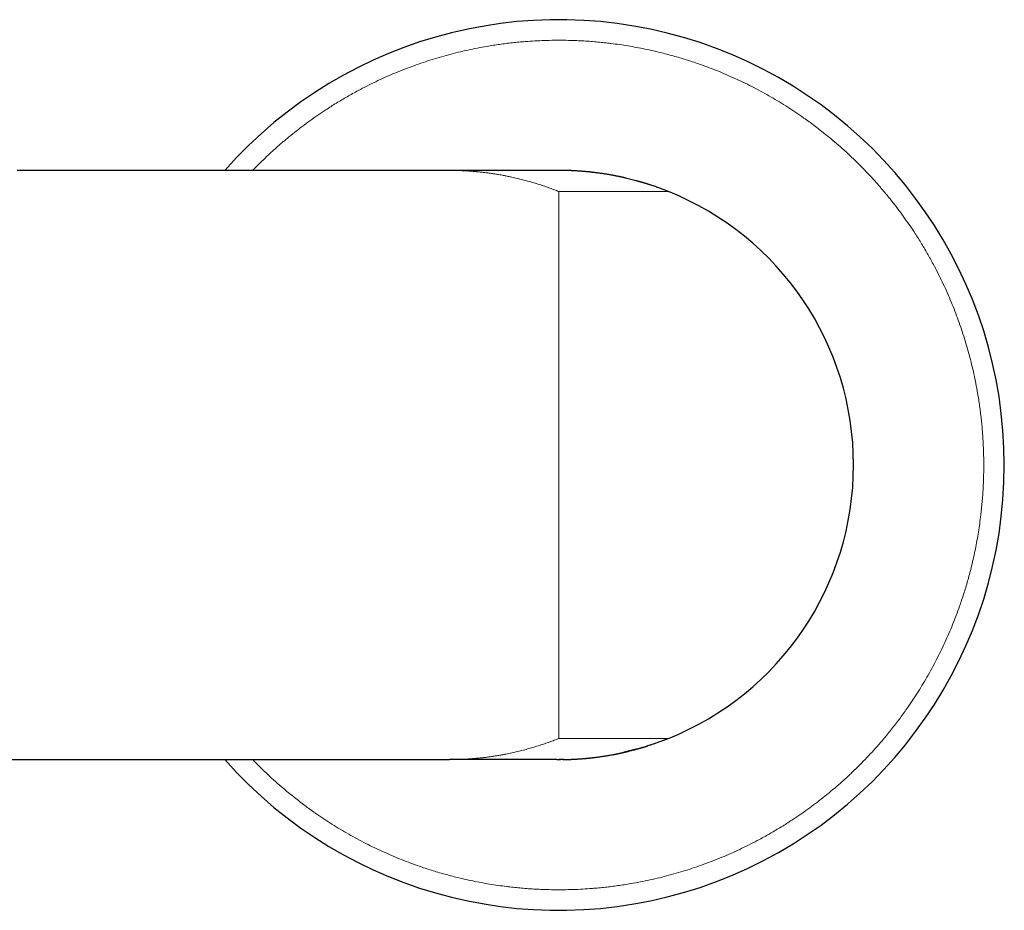
# Model space of a CAD drawing. Units: millimetres. Extents: x 8 to 1109, y 12 to 699.
# Drawn here: x 605 to 677, y 574 to 639 of the extents above; entities that cross this region are included whole.
import ezdxf

# ---------------------------------------------------------------- set-up
doc = ezdxf.new("R2010")
doc.units = ezdxf.units.MM

msp = doc.modelspace()

# ---------------------------------------------------------------- linework, layer by layer
at = {"color": 7, "linetype": 'Continuous', "lineweight": 30}
for p, q in [((636.5, 627.645), (604.974, 627.645)), ((636.524, 627.645), (636.5, 627.645)), ((652.436, 626.126), (652.5, 626.101)), ((589.5, 584.645), (636.5, 584.645)), ((636.486, 584.645), (636.501, 584.645)), ((636.5, 584.645), (636.524, 584.645)), ((644.761, 584.646), (644.5, 584.645))]:
    msp.add_line(p, q, dxfattribs=at)
at = {"color": 252, "linetype": 'Continuous', "lineweight": 0}
for p, q in [((644.5, 606.145), (644.5, 626.101)), ((644.5, 586.189), (644.5, 606.145)), ((636.486, 584.645), (636.5, 584.645))]:
    msp.add_line(p, q, dxfattribs=at)
at = {"color": 7, "linetype": 'Continuous', "lineweight": 30, "flags": 128}
for points in [[(652.5, 586.189), (652.205, 586.073), (652.101, 586.033)], [(651.45, 585.799), (651.144, 585.697), (650.919, 585.625)]]:
    msp.add_lwpolyline(points, dxfattribs=at)
at = {"color": 7, "linetype": 'Continuous', "lineweight": 30}
for radius, start, end in [(32.5, 0, 138.58269), (21.5, 76.7909, 90), (21.5, 71.77046, 74.96066), (21.5, 291.84476, 68.15524), (32.5, 221.41731, 0), (21.5, 284.06326, 287.28119), (21.5, 270.76453, 283.84171)]:
    msp.add_arc((644.5, 606.145), radius, start, end, dxfattribs=at)
at = {"color": 252, "linetype": 'Continuous', "lineweight": 0}
for points, knots in [([(622.17, 627.645), (622.252, 627.731), (622.504, 627.995), (622.834, 628.319), (623.152, 628.624), (623.364, 628.823), (623.577, 629.02), (623.793, 629.215), (624.011, 629.409), (624.23, 629.601), (624.452, 629.79), (624.78, 630.066), (625.219, 630.423), (625.774, 630.853), (626.337, 631.271), (626.91, 631.675), (627.424, 632.021), (627.878, 632.313), (628.267, 632.556), (628.66, 632.794), (629.057, 633.026), (629.457, 633.252), (629.937, 633.513), (630.497, 633.805), (631.141, 634.122), (631.791, 634.423), (632.447, 634.709), (633.105, 634.978), (633.766, 635.23), (634.428, 635.466), (635.097, 635.687), (635.776, 635.895), (636.463, 636.088), (637.157, 636.266), (637.855, 636.427), (638.555, 636.573), (639.178, 636.687), (639.722, 636.776), (640.185, 636.844), (640.65, 636.906), (641.116, 636.961), (641.584, 637.008), (642.13, 637.056), (642.754, 637.098), (643.455, 637.13), (644.156, 637.146), (644.857, 637.146), (645.495, 637.131), (646.07, 637.107), (646.584, 637.076), (647.006, 637.044), (647.338, 637.015), (647.58, 636.992), (647.822, 636.967), (648.063, 636.94), (648.433, 636.895), (648.929, 636.829), (649.551, 636.733), (650.17, 636.624), (650.786, 636.503), (651.399, 636.37), (651.966, 636.234), (652.487, 636.1), (652.963, 635.969), (653.438, 635.83), (653.906, 635.685), (654.364, 635.535), (654.887, 635.355), (655.48, 635.138), (656.143, 634.878), (656.801, 634.603), (657.451, 634.313), (658.095, 634.008), (658.733, 633.687), (659.363, 633.352), (659.985, 633.004), (660.597, 632.641), (661.201, 632.265), (661.795, 631.875), (662.313, 631.518), (662.758, 631.199), (663.132, 630.922), (663.503, 630.639), (663.873, 630.347), (664.246, 630.044), (664.684, 629.677), (665.18, 629.243), (665.725, 628.743), (666.259, 628.23), (666.674, 627.811), (666.979, 627.493), (667.178, 627.281), (667.375, 627.067), (667.571, 626.852), (667.764, 626.634), (667.956, 626.414), (668.145, 626.193), (668.421, 625.864), (668.778, 625.425), (669.209, 624.871), (669.626, 624.307), (670.03, 623.735), (670.376, 623.22), (670.668, 622.767), (670.912, 622.378), (671.149, 621.985), (671.381, 621.588), (671.607, 621.187), (671.869, 620.708), (672.161, 620.147), (672.477, 619.504), (672.778, 618.854), (673.064, 618.198), (673.333, 617.54), (673.585, 616.879), (673.821, 616.216), (674.042, 615.548), (674.25, 614.869), (674.443, 614.182), (674.621, 613.488), (674.783, 612.79), (674.928, 612.089), (675.042, 611.467), (675.131, 610.923), (675.2, 610.459), (675.261, 609.994), (675.316, 609.528), (675.364, 609.061), (675.411, 608.515), (675.453, 607.891), (675.485, 607.19), (675.501, 606.489), (675.501, 605.788), (675.486, 605.15), (675.462, 604.574), (675.432, 604.061), (675.4, 603.639), (675.37, 603.307), (675.347, 603.065), (675.322, 602.823), (675.295, 602.582), (675.251, 602.212), (675.184, 601.716), (675.088, 601.094), (674.98, 600.475), (674.859, 599.859), (674.725, 599.246), (674.59, 598.679), (674.455, 598.157), (674.324, 597.681), (674.185, 597.207), (674.04, 596.739), (673.89, 596.281), (673.71, 595.757), (673.493, 595.165), (673.233, 594.501), (672.958, 593.844), (672.668, 593.193), (672.363, 592.549), (672.043, 591.911), (671.818, 591.492), (671.705, 591.283)], [0, 0, 0, 0, 0.003995, 0.012295, 0.015556, 0.018819, 0.022083, 0.025349, 0.028616, 0.031886, 0.035158, 0.038432, 0.046321, 0.054196, 0.062062, 0.069922, 0.07778, 0.082926, 0.088075, 0.093227, 0.098383, 0.103545, 0.108714, 0.116772, 0.124815, 0.132847, 0.140874, 0.148899, 0.156783, 0.164674, 0.172575, 0.180492, 0.188549, 0.196592, 0.204625, 0.212652, 0.220677, 0.225932, 0.23119, 0.236452, 0.241718, 0.24699, 0.25227, 0.260159, 0.268034, 0.275899, 0.283759, 0.291617, 0.297381, 0.303148, 0.30892, 0.311643, 0.314367, 0.317093, 0.319821, 0.322551, 0.329618, 0.336675, 0.343723, 0.350767, 0.357809, 0.364851, 0.370387, 0.375927, 0.381472, 0.387023, 0.392434, 0.397669, 0.405671, 0.413665, 0.421655, 0.429646, 0.437641, 0.445644, 0.453661, 0.461658, 0.469642, 0.477619, 0.485591, 0.493564, 0.498787, 0.504013, 0.509244, 0.51448, 0.519866, 0.525416, 0.53373, 0.542034, 0.550334, 0.558634, 0.561895, 0.565158, 0.568422, 0.571687, 0.574955, 0.578224, 0.581497, 0.584771, 0.59266, 0.600535, 0.608401, 0.61626, 0.624119, 0.629265, 0.634414, 0.639566, 0.644722, 0.649884, 0.655053, 0.66311, 0.671153, 0.679186, 0.687213, 0.695238, 0.703122, 0.711013, 0.718914, 0.72683, 0.734888, 0.742931, 0.750964, 0.75899, 0.767015, 0.772271, 0.777529, 0.782791, 0.788057, 0.793329, 0.798609, 0.806497, 0.814372, 0.822238, 0.830098, 0.837956, 0.84372, 0.849487, 0.855259, 0.857981, 0.860706, 0.863432, 0.86616, 0.86889, 0.875957, 0.883014, 0.890062, 0.897106, 0.904147, 0.91119, 0.916726, 0.922266, 0.92781, 0.933362, 0.938773, 0.944008, 0.952011, 0.960005, 0.967996, 0.975986, 0.983981, 0.991984, 1, 1, 1, 1]), ([(644.5, 626.101), (644.379, 626.149), (644.133, 626.246), (643.758, 626.384), (643.371, 626.519), (642.972, 626.649), (642.561, 626.774), (642.156, 626.889), (641.757, 626.993), (641.366, 627.088), (641.067, 627.155), (640.862, 627.198), (640.754, 627.22), (640.645, 627.241), (640.544, 627.261), (640.42, 627.284), (640.274, 627.311), (640.067, 627.347), (639.828, 627.386), (639.553, 627.427), (639.27, 627.466), (638.979, 627.502), (638.77, 627.525), (638.644, 627.538), (638.605, 627.541), (638.565, 627.545), (638.53, 627.549), (638.5, 627.551), (638.437, 627.557), (638.331, 627.567), (638.177, 627.579), (638.011, 627.592), (637.832, 627.604), (637.64, 627.615), (637.436, 627.625), (637.219, 627.633), (636.991, 627.64), (636.757, 627.644), (636.6, 627.644), (636.524, 627.645)], [0, 0, 0, 0, 0.0466687, 0.0946789, 0.144031, 0.1947256, 0.2467632, 0.3001443, 0.3482314, 0.3973595, 0.4475288, 0.4609474, 0.4744385, 0.4880022, 0.5016024, 0.5124968, 0.5342785, 0.5565666, 0.5896973, 0.6238874, 0.6591369, 0.6954458, 0.7322685, 0.7371668, 0.7420827, 0.7470162, 0.7519674, 0.755097, 0.7581875, 0.775623, 0.7945407, 0.8152496, 0.8374843, 0.8612448, 0.8865311, 0.9133433, 0.9416812, 0.9715449, 1, 1, 1, 1]), ([(644.5, 626.101), (644.617, 626.101), (644.852, 626.101), (645.203, 626.101), (645.552, 626.101), (645.9, 626.101), (646.243, 626.101), (646.581, 626.101), (646.912, 626.101), (647.24, 626.101), (647.564, 626.101), (647.884, 626.101), (648.199, 626.101), (648.507, 626.101), (648.808, 626.101), (649.099, 626.101), (649.379, 626.101), (649.648, 626.101), (649.908, 626.101), (650.159, 626.101), (650.401, 626.101), (650.632, 626.101), (650.853, 626.101), (651.061, 626.101), (651.255, 626.101), (651.435, 626.101), (651.6, 626.101), (651.753, 626.101), (651.894, 626.101), (652.021, 626.101), (652.133, 626.101), (652.232, 626.101), (652.315, 626.101), (652.383, 626.101), (652.435, 626.101), (652.472, 626.101), (652.496, 626.101), (652.499, 626.101), (652.5, 626.101)], [0, 0, 0, 0, 0.02804, 0.055998, 0.083947, 0.111957, 0.140015, 0.167481, 0.194925, 0.222411, 0.25, 0.277954, 0.305885, 0.333855, 0.361921, 0.389946, 0.417346, 0.444789, 0.472324, 0.5, 0.527861, 0.555762, 0.583753, 0.61188, 0.639922, 0.667302, 0.694745, 0.722297, 0.750001, 0.777907, 0.805829, 0.833813, 0.861906, 0.889997, 0.917462, 0.944921, 0.972419, 1, 1, 1, 1]), ([(671.705, 591.283), (671.59, 591.075), (671.359, 590.66), (670.996, 590.047), (670.62, 589.444), (670.23, 588.849), (669.874, 588.331), (669.554, 587.887), (669.277, 587.512), (668.994, 587.142), (668.703, 586.772), (668.4, 586.399), (668.032, 585.961), (667.599, 585.465), (667.098, 584.919), (666.585, 584.386), (666.166, 583.971), (665.848, 583.666), (665.636, 583.467), (665.423, 583.269), (665.207, 583.074), (664.989, 582.88), (664.77, 582.689), (664.548, 582.499), (664.22, 582.223), (663.781, 581.867), (663.226, 581.436), (662.663, 581.019), (662.09, 580.615), (661.576, 580.269), (661.122, 579.976), (660.733, 579.733), (660.34, 579.496), (659.943, 579.264), (659.543, 579.038), (659.063, 578.776), (658.503, 578.484), (657.859, 578.168), (657.209, 577.866), (656.553, 577.581), (655.895, 577.312), (655.234, 577.059), (654.572, 576.823), (653.903, 576.602), (653.224, 576.395), (652.537, 576.202), (651.843, 576.024), (651.145, 575.862), (650.445, 575.717), (649.822, 575.603), (649.278, 575.514), (648.815, 575.445), (648.35, 575.383), (647.884, 575.329), (647.416, 575.281), (646.87, 575.234), (646.246, 575.191), (645.545, 575.159), (644.844, 575.144), (644.143, 575.144), (643.505, 575.158), (642.93, 575.183), (642.416, 575.213), (641.994, 575.245), (641.662, 575.274), (641.42, 575.298), (641.178, 575.323), (640.937, 575.35), (640.567, 575.394), (640.071, 575.461), (639.449, 575.557), (638.83, 575.665), (638.214, 575.786), (637.601, 575.92), (637.034, 576.055), (636.513, 576.19), (636.037, 576.321), (635.562, 576.46), (635.094, 576.605), (634.636, 576.754), (634.113, 576.935), (633.52, 577.151), (632.857, 577.411), (632.199, 577.686), (631.549, 577.976), (630.905, 578.282), (630.267, 578.602), (629.637, 578.937), (629.015, 579.286), (628.403, 579.648), (627.799, 580.025), (627.205, 580.414), (626.687, 580.771), (626.242, 581.09), (625.868, 581.367), (625.497, 581.65), (625.127, 581.942), (624.754, 582.245), (624.316, 582.613), (623.82, 583.046), (623.275, 583.546), (622.742, 584.06), (622.375, 584.428), (622.186, 584.625), (622.167, 584.645)], [0, 0, 0, 0, 0.012262, 0.024505, 0.036735, 0.048959, 0.061184, 0.069191, 0.077204, 0.085223, 0.09325, 0.101508, 0.110018, 0.122766, 0.135498, 0.148224, 0.160949, 0.16595, 0.170952, 0.175957, 0.180964, 0.185973, 0.190987, 0.196003, 0.201025, 0.21312, 0.225195, 0.237254, 0.249305, 0.261354, 0.269245, 0.277139, 0.285038, 0.292944, 0.300858, 0.308783, 0.321138, 0.33347, 0.345786, 0.358093, 0.370397, 0.382485, 0.394584, 0.406699, 0.418836, 0.431191, 0.443523, 0.455839, 0.468146, 0.48045, 0.488508, 0.49657, 0.504637, 0.512712, 0.520796, 0.52889, 0.540986, 0.55306, 0.56512, 0.577171, 0.589219, 0.598057, 0.6069, 0.615749, 0.619924, 0.624101, 0.628281, 0.632463, 0.636649, 0.647485, 0.658304, 0.669111, 0.679911, 0.690707, 0.701505, 0.709993, 0.718487, 0.726989, 0.735501, 0.743797, 0.751823, 0.764092, 0.776349, 0.7886, 0.800852, 0.81311, 0.825382, 0.837673, 0.849934, 0.862176, 0.874406, 0.88663, 0.898855, 0.906863, 0.914876, 0.922895, 0.930923, 0.939181, 0.947691, 0.960439, 0.973172, 0.985897, 0.998622, 1, 1, 1, 1]), ([(636.524, 584.645), (636.603, 584.645), (636.766, 584.646), (637.007, 584.65), (637.243, 584.657), (637.466, 584.666), (637.676, 584.677), (637.872, 584.688), (638.047, 584.7), (638.203, 584.712), (638.307, 584.721), (638.373, 584.726), (638.402, 584.729), (638.43, 584.732), (638.458, 584.734), (638.485, 584.737), (638.516, 584.739), (638.627, 584.75), (638.816, 584.769), (639.089, 584.801), (639.366, 584.836), (639.646, 584.876), (639.918, 584.918), (640.126, 584.952), (640.274, 584.978), (640.363, 584.995), (640.451, 585.011), (640.546, 585.029), (640.753, 585.069), (641.072, 585.135), (641.494, 585.231), (641.909, 585.335), (642.314, 585.444), (642.708, 585.559), (643.09, 585.678), (643.458, 585.801), (643.815, 585.926), (644.161, 586.055), (644.388, 586.144), (644.5, 586.189)], [0, 0, 0, 0, 0.029577, 0.060448, 0.089681, 0.117273, 0.143226, 0.167539, 0.190213, 0.20845, 0.225468, 0.22912, 0.232712, 0.236241, 0.23971, 0.243117, 0.246462, 0.251014, 0.284348, 0.316862, 0.352814, 0.387708, 0.421543, 0.454319, 0.465604, 0.476758, 0.487781, 0.498709, 0.512343, 0.565204, 0.618635, 0.670872, 0.721913, 0.771761, 0.820414, 0.867037, 0.912508, 0.956829, 1, 1, 1, 1]), ([(644.5, 586.189), (644.617, 586.189), (644.852, 586.189), (645.203, 586.189), (645.552, 586.189), (645.9, 586.189), (646.243, 586.189), (646.581, 586.189), (646.912, 586.189), (647.24, 586.189), (647.564, 586.189), (647.884, 586.189), (648.199, 586.189), (648.507, 586.189), (648.808, 586.189), (649.099, 586.189), (649.379, 586.189), (649.648, 586.189), (649.908, 586.189), (650.159, 586.189), (650.401, 586.189), (650.632, 586.189), (650.852, 586.189), (651.061, 586.189), (651.255, 586.189), (651.435, 586.189), (651.6, 586.189), (651.753, 586.189), (651.894, 586.189), (652.021, 586.189), (652.133, 586.189), (652.232, 586.189), (652.315, 586.189), (652.383, 586.189), (652.435, 586.189), (652.472, 586.189), (652.496, 586.189), (652.499, 586.189), (652.5, 586.189)], [0, 0, 0, 0, 0.028039, 0.055997, 0.083945, 0.111956, 0.140013, 0.167477, 0.194921, 0.222408, 0.25, 0.277951, 0.305881, 0.333851, 0.361919, 0.389944, 0.417343, 0.444785, 0.472321, 0.5, 0.527858, 0.555759, 0.583749, 0.611879, 0.639921, 0.667298, 0.694741, 0.722294, 0.750001, 0.777904, 0.805825, 0.833809, 0.861904, 0.889997, 0.91746, 0.944919, 0.972418, 1, 1, 1, 1])]:
    msp.add_open_spline(points, degree=3, knots=knots, dxfattribs=at)
at = {"color": 7, "linetype": 'Continuous', "lineweight": 30}
for points, knots in [([(644.355, 627.645), (644.34, 627.645), (644.303, 627.645), (644.227, 627.645), (644.13, 627.645), (644.019, 627.645), (643.893, 627.645), (643.752, 627.645), (643.596, 627.645), (643.426, 627.645), (643.243, 627.645), (643.048, 627.645), (642.842, 627.645), (642.626, 627.645), (642.398, 627.645), (642.157, 627.645), (641.904, 627.645), (641.64, 627.645), (641.365, 627.645), (641.081, 627.645), (640.79, 627.645), (640.492, 627.645), (640.189, 627.645), (639.879, 627.645), (639.561, 627.645), (639.234, 627.645), (638.901, 627.645), (638.563, 627.645), (638.221, 627.645), (637.878, 627.645), (637.534, 627.645), (637.191, 627.645), (636.858, 627.644), (636.64, 627.644), (636.537, 627.644)], [0, 0, 0, 0, 0.0220571, 0.0534371, 0.084817, 0.116197, 0.147577, 0.1795274, 0.2114778, 0.2434281, 0.2753784, 0.3073286, 0.3387084, 0.3700882, 0.4014681, 0.432848, 0.4647983, 0.4967486, 0.5286989, 0.5606491, 0.5925994, 0.6239792, 0.6553591, 0.686739, 0.718119, 0.7500694, 0.7820198, 0.8139703, 0.8459207, 0.8778711, 0.9092511, 0.9406311, 0.9720111, 1, 1, 1, 1]), ([(644.628, 627.644), (644.628, 627.644), (644.63, 627.644), (644.622, 627.644), (644.61, 627.644), (644.596, 627.644), (644.579, 627.645), (644.561, 627.645), (644.541, 627.645), (644.52, 627.645), (644.501, 627.645), (644.477, 627.645), (644.443, 627.645), (644.403, 627.645), (644.373, 627.645), (644.357, 627.645)], [0, 0, 0, 0, 0.0390313, 0.1769598, 0.3041866, 0.4141816, 0.5073981, 0.584523, 0.6474818, 0.6908019, 0.7389917, 0.7922915, 0.8524549, 0.9212698, 1, 1, 1, 1]), ([(644.5, 627.644), (644.499, 627.644), (644.498, 627.644), (644.485, 627.644), (644.48, 627.645)], [0, 0, 0, 0, 0.653807, 1, 1, 1, 1]), ([(644.861, 627.641), (644.816, 627.642), (644.696, 627.644), (644.575, 627.645), (644.5, 627.645)], [0, 0, 0, 0, 0.375627, 1, 1, 1, 1]), ([(649.253, 627.113), (649.249, 627.114), (649.242, 627.115), (649.226, 627.119), (649.209, 627.124), (649.188, 627.129), (649.167, 627.134), (649.144, 627.14), (649.12, 627.145), (649.095, 627.151), (649.072, 627.156), (649.054, 627.16), (649.041, 627.162), (649.028, 627.165), (649.014, 627.168), (648.997, 627.172), (648.977, 627.176), (648.955, 627.181), (648.931, 627.186), (648.886, 627.195), (648.822, 627.209), (648.736, 627.226), (648.641, 627.245), (648.531, 627.266), (648.406, 627.29), (648.227, 627.322), (648.001, 627.361), (647.734, 627.403), (647.524, 627.433), (647.37, 627.454), (647.269, 627.467), (647.171, 627.479), (647.081, 627.49), (647, 627.5), (646.934, 627.507), (646.881, 627.513), (646.839, 627.518), (646.803, 627.522), (646.768, 627.526), (646.73, 627.53), (646.685, 627.534), (646.631, 627.54), (646.566, 627.546), (646.491, 627.553), (646.406, 627.561), (646.311, 627.569), (646.209, 627.577), (646.103, 627.586), (645.998, 627.593), (645.896, 627.6), (645.796, 627.606), (645.7, 627.612), (645.607, 627.617), (645.52, 627.621), (645.447, 627.624), (645.39, 627.627), (645.348, 627.629), (645.311, 627.63), (645.279, 627.631), (645.251, 627.632), (645.223, 627.633), (645.193, 627.634), (645.162, 627.635), (645.137, 627.636), (645.114, 627.637), (645.098, 627.637), (645.081, 627.638), (645.064, 627.638), (645.045, 627.638), (645.025, 627.639), (645.003, 627.639), (644.98, 627.64), (644.954, 627.64), (644.925, 627.641), (644.893, 627.641), (644.871, 627.642), (644.859, 627.642)], [0, 0, 0, 0, 0.018306, 0.034846, 0.049633, 0.06268, 0.074008, 0.083645, 0.091636, 0.09806, 0.103067, 0.105138, 0.107, 0.108746, 0.110488, 0.112337, 0.116216, 0.120712, 0.125364, 0.130171, 0.146276, 0.161939, 0.178813, 0.200479, 0.223862, 0.248946, 0.300148, 0.351518, 0.403083, 0.4234, 0.443754, 0.464044, 0.48266, 0.499042, 0.51319, 0.523519, 0.532213, 0.539435, 0.546693, 0.554413, 0.563462, 0.574344, 0.587062, 0.601618, 0.618012, 0.636244, 0.656311, 0.676593, 0.696717, 0.715692, 0.733519, 0.751562, 0.768262, 0.783625, 0.797657, 0.805669, 0.812824, 0.819119, 0.824555, 0.829219, 0.833602, 0.839656, 0.846001, 0.850994, 0.854688, 0.858999, 0.864992, 0.872731, 0.882248, 0.893562, 0.906691, 0.921647, 0.938444, 0.957093, 0.977608, 1, 1, 1, 1]), ([(650.225, 626.868), (650.198, 626.876), (650.044, 626.919), (649.758, 626.992), (649.462, 627.066), (649.293, 627.103), (649.254, 627.112)], [0, 0, 0, 0, 0.084999, 0.478724, 0.881036, 1, 1, 1, 1]), ([(650.973, 626.647), (650.965, 626.649), (650.949, 626.654), (650.922, 626.663), (650.896, 626.671), (650.871, 626.679), (650.848, 626.686), (650.825, 626.693), (650.8, 626.701), (650.775, 626.708), (650.75, 626.716), (650.725, 626.724), (650.695, 626.733), (650.662, 626.743), (650.627, 626.753), (650.585, 626.766), (650.539, 626.78), (650.489, 626.794), (650.441, 626.808), (650.388, 626.823), (650.333, 626.838), (650.276, 626.854), (650.241, 626.864), (650.223, 626.869)], [0, 0, 0, 0, 0.0391757, 0.074086, 0.1051695, 0.1263468, 0.1460636, 0.1647484, 0.1829038, 0.2010778, 0.2198182, 0.2396283, 0.2609377, 0.2922626, 0.3274245, 0.3650432, 0.4250564, 0.4898725, 0.5599455, 0.6356464, 0.7458436, 0.8671505, 1, 1, 1, 1]), ([(652.5, 626.101), (652.397, 626.142), (652.187, 626.225), (651.868, 626.344), (651.54, 626.46), (651.241, 626.562), (651.051, 626.622), (650.973, 626.646)], [0, 0, 0, 0, 0.204504, 0.4141, 0.628791, 0.848578, 1, 1, 1, 1]), ([(652.5, 586.189), (652.379, 586.141), (652.134, 586.044), (651.759, 585.906), (651.371, 585.772), (651.109, 585.684), (650.974, 585.643), (650.974, 585.642)], [0, 0, 0, 0, 0.239261, 0.485414, 0.73846, 0.998405, 1, 1, 1, 1]), ([(650.223, 585.42), (650.241, 585.425), (650.276, 585.435), (650.333, 585.451), (650.388, 585.467), (650.441, 585.481), (650.489, 585.495), (650.539, 585.51), (650.585, 585.524), (650.627, 585.536), (650.662, 585.547), (650.695, 585.557), (650.725, 585.565), (650.75, 585.573), (650.775, 585.581), (650.8, 585.589), (650.825, 585.596), (650.848, 585.603), (650.871, 585.611), (650.896, 585.618), (650.922, 585.627), (650.949, 585.635), (650.965, 585.64), (650.973, 585.643)], [0, 0, 0, 0, 0.13285, 0.254156, 0.364354, 0.440054, 0.510127, 0.574944, 0.634957, 0.672575, 0.707737, 0.739062, 0.760372, 0.780182, 0.798922, 0.817096, 0.835252, 0.853936, 0.873653, 0.894831, 0.925914, 0.960824, 1, 1, 1, 1]), ([(644.859, 584.647), (644.864, 584.648), (644.875, 584.648), (644.89, 584.648), (644.906, 584.648), (644.922, 584.648), (644.939, 584.649), (644.959, 584.649), (644.979, 584.649), (645.001, 584.65), (645.025, 584.65), (645.055, 584.651), (645.089, 584.652), (645.121, 584.653), (645.152, 584.654), (645.189, 584.655), (645.231, 584.656), (645.273, 584.658), (645.312, 584.659), (645.351, 584.661), (645.396, 584.663), (645.449, 584.665), (645.508, 584.668), (645.575, 584.671), (645.654, 584.675), (645.746, 584.68), (645.846, 584.686), (645.946, 584.693), (646.043, 584.7), (646.137, 584.707), (646.221, 584.713), (646.295, 584.719), (646.359, 584.725), (646.423, 584.73), (646.484, 584.736), (646.544, 584.741), (646.6, 584.747), (646.651, 584.752), (646.697, 584.756), (646.735, 584.76), (646.765, 584.764), (646.789, 584.766), (646.811, 584.768), (646.837, 584.771), (646.871, 584.775), (646.914, 584.78), (646.963, 584.785), (647.017, 584.791), (647.073, 584.798), (647.131, 584.805), (647.22, 584.816), (647.343, 584.832), (647.499, 584.853), (647.657, 584.876), (647.813, 584.899), (647.967, 584.924), (648.131, 584.951), (648.304, 584.981), (648.443, 585.007), (648.535, 585.024), (648.581, 585.033), (648.627, 585.042), (648.673, 585.051), (648.716, 585.059), (648.759, 585.068), (648.799, 585.076), (648.836, 585.084), (648.873, 585.091), (648.91, 585.099), (648.946, 585.107), (648.981, 585.114), (649.014, 585.122), (649.051, 585.13), (649.09, 585.138), (649.129, 585.147), (649.165, 585.156), (649.199, 585.164), (649.229, 585.171), (649.245, 585.175), (649.253, 585.177)], [0, 0, 0, 0, 0.0224193, 0.0429603, 0.0616329, 0.0784518, 0.0934388, 0.1066255, 0.1180583, 0.1266785, 0.1340815, 0.1415151, 0.1481768, 0.1547243, 0.1611583, 0.1676092, 0.1771138, 0.1848814, 0.1905458, 0.1971483, 0.2052151, 0.2145663, 0.2253353, 0.2375233, 0.2511314, 0.2691841, 0.2883847, 0.3072708, 0.3258216, 0.3440403, 0.3619299, 0.375133, 0.388154, 0.4009942, 0.413655, 0.4261377, 0.4384271, 0.4496261, 0.4592221, 0.467556, 0.4741313, 0.4789486, 0.483069, 0.4887257, 0.4959898, 0.505639, 0.5168746, 0.5285662, 0.5405994, 0.5529751, 0.5656941, 0.5970367, 0.6302997, 0.6616276, 0.6934336, 0.724416, 0.7545726, 0.7917614, 0.8276171, 0.8367879, 0.8458676, 0.8548561, 0.8637534, 0.8725248, 0.8805357, 0.8866595, 0.8922511, 0.8974546, 0.9024466, 0.9074255, 0.9125904, 0.9181203, 0.9241616, 0.9331999, 0.9435397, 0.9553114, 0.9686052, 0.9834855, 1, 1, 1, 1]), ([(650.225, 585.422), (650.198, 585.414), (650.043, 585.37), (649.758, 585.297), (649.462, 585.223), (649.292, 585.186), (649.254, 585.178)], [0, 0, 0, 0, 0.085674, 0.479195, 0.881249, 1, 1, 1, 1]), ([(644.356, 584.645), (644.34, 584.645), (644.306, 584.645), (644.241, 584.645), (644.165, 584.645), (644.08, 584.645), (643.988, 584.645), (643.878, 584.645), (643.748, 584.645), (643.596, 584.645), (643.43, 584.645), (643.25, 584.645), (643.057, 584.645), (642.851, 584.645), (642.634, 584.645), (642.403, 584.645), (642.159, 584.645), (641.902, 584.645), (641.634, 584.645), (641.357, 584.645), (641.072, 584.645), (640.783, 584.645), (640.489, 584.645), (640.191, 584.645), (639.887, 584.645), (639.574, 584.645), (639.25, 584.645), (638.914, 584.645), (638.57, 584.645), (638.22, 584.645), (637.893, 584.645), (637.594, 584.645), (637.321, 584.645), (637.05, 584.645), (636.776, 584.645), (636.592, 584.645), (636.5, 584.645)], [0, 0, 0, 0, 0.02232, 0.048083, 0.073702, 0.098916, 0.123787, 0.148427, 0.179606, 0.210733, 0.241934, 0.273302, 0.304896, 0.33617, 0.367679, 0.399379, 0.431194, 0.463588, 0.495863, 0.52794, 0.55978, 0.591379, 0.622211, 0.652908, 0.683564, 0.71431, 0.74588, 0.777932, 0.810577, 0.843324, 0.875725, 0.900814, 0.925598, 0.95021, 0.974892, 1, 1, 1, 1]), ([(644.357, 584.644), (644.373, 584.644), (644.403, 584.644), (644.443, 584.645), (644.477, 584.645), (644.501, 584.645), (644.52, 584.645), (644.541, 584.645), (644.561, 584.645), (644.579, 584.645), (644.596, 584.645), (644.61, 584.645), (644.622, 584.645), (644.63, 584.645), (644.628, 584.645), (644.628, 584.645)], [0, 0, 0, 0, 0.07873, 0.147545, 0.207709, 0.261008, 0.309198, 0.352518, 0.415477, 0.492602, 0.585818, 0.695813, 0.82304, 0.960969, 1, 1, 1, 1]), ([(644.861, 584.648), (644.816, 584.647), (644.695, 584.645), (644.575, 584.645), (644.5, 584.645)], [0, 0, 0, 0, 0.375786, 1, 1, 1, 1])]:
    msp.add_open_spline(points, degree=3, knots=knots, dxfattribs=at)

doc.saveas('drawing.dxf')
